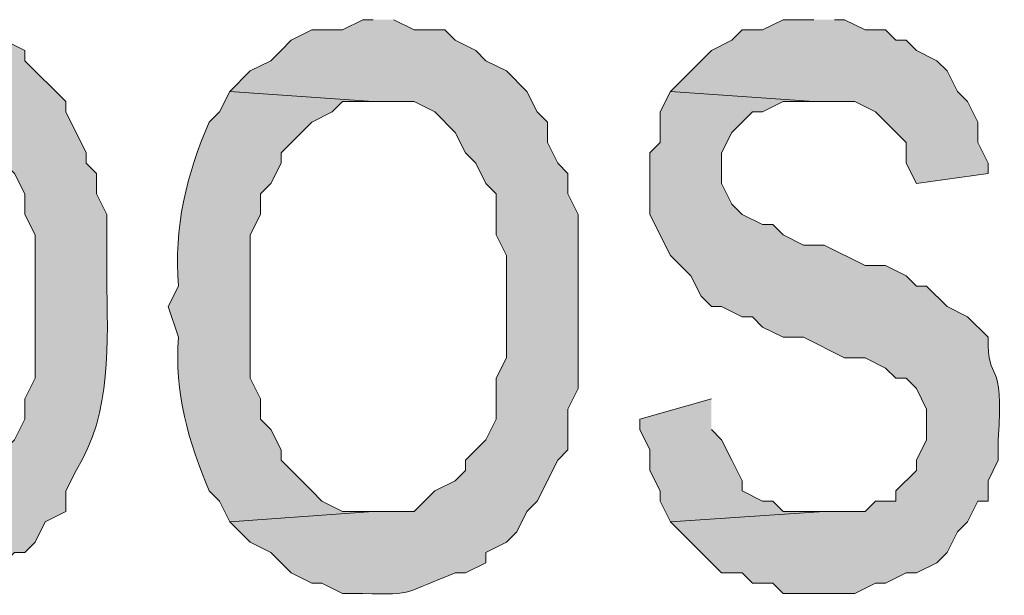
# Model space of a CAD drawing. Extents: x 17 to 595, y 17 to 775.
# Drawn here: x 397 to 403, y 51 to 54 of the extents above; entities that cross this region are included whole.
import ezdxf

# ---------------------------------------------------------------- set-up
doc = ezdxf.new("R2010")
doc.units = 0
doc.header["$MEASUREMENT"] = 0
doc.layers.add('Layer 1', color=7, linetype='Continuous', lineweight=0)

msp = doc.modelspace()

# ---------------------------------------------------------------- hatches: boundary and pattern name
at = {"layer": 'Layer 1', "true_color": 0x000000, "transparency": 33554687}
h = msp.add_hatch(color=18, dxfattribs=at)
edge = h.paths.add_edge_path()
edge.add_spline(control_points=[(396.84, 54.18), (396.84, 54.18), (396.72, 54.18), (396.72, 54.18), (396.72, 54.18), (396.6, 54.12), (396.6, 54.12), (396.6, 54.12), (396.54, 54.12), (396.54, 54.12), (396.54, 54.12), (396.42, 54.06), (396.42, 54.06), (396.42, 54.06), (396.42, 54), (396.42, 54), (396.42, 54), (396.3, 53.94), (396.3, 53.94), (396.3, 53.94), (396.24, 53.88), (396.24, 53.88), (396.24, 53.88), (396.18, 53.76), (396.18, 53.76), (396.18, 53.76), (396.9, 53.76), (396.9, 53.76), (396.9, 53.76), (397.02, 53.7), (397.02, 53.7), (397.02, 53.7), (397.08, 53.7), (397.08, 53.7), (397.08, 53.7), (397.14, 53.64), (397.14, 53.64), (397.14, 53.64), (397.32, 53.46), (397.32, 53.46), (397.32, 53.46), (397.32, 53.34), (397.32, 53.34), (397.32, 53.34), (397.38, 53.28), (397.38, 53.28), (397.38, 53.28), (397.44, 53.16), (397.44, 53.16), (397.44, 53.16), (397.44, 53.04), (397.44, 53.04), (397.44, 53.04), (397.5, 52.92), (397.5, 52.92), (397.5, 52.92), (397.5, 52.08), (397.5, 52.08), (397.5, 52.08), (397.44, 51.96), (397.44, 51.96), (397.44, 51.96), (397.44, 51.84), (397.44, 51.84), (397.44, 51.84), (397.38, 51.72), (397.38, 51.72), (397.38, 51.72), (397.32, 51.66), (397.32, 51.66), (397.32, 51.66), (397.32, 51.6), (397.32, 51.6), (397.32, 51.6), (397.14, 51.42), (397.14, 51.42), (397.14, 51.42), (397.08, 51.36), (397.08, 51.36), (397.08, 51.36), (396.96, 51.3), (396.96, 51.3), (396.96, 51.3), (396.78, 51.3), (396.78, 51.3), (396.78, 51.3), (396.18, 51.24), (396.18, 51.24), (396.18, 51.24), (396.18, 51.18), (396.18, 51.18), (396.18, 51.18), (396.36, 51), (396.36, 51), (396.36, 51), (396.42, 50.94), (396.42, 50.94), (396.42, 50.94), (396.48, 50.94), (396.48, 50.94), (396.48, 50.94), (396.54, 50.88), (396.54, 50.88), (396.54, 50.88), (396.66, 50.88), (396.66, 50.88), (396.66, 50.88), (396.72, 50.82), (396.72, 50.82), (396.72, 50.82), (396.96, 50.82), (396.96, 50.82), (396.96, 50.82), (397.02, 50.88), (397.02, 50.88), (397.02, 50.88), (397.14, 50.88), (397.14, 50.88), (397.14, 50.88), (397.2, 50.94), (397.2, 50.94), (397.2, 50.94), (397.32, 51), (397.32, 51), (397.32, 51), (397.38, 51.06), (397.38, 51.06), (397.38, 51.06), (397.44, 51.06), (397.44, 51.06), (397.44, 51.06), (397.5, 51.12), (397.5, 51.12), (397.5, 51.12), (397.56, 51.24), (397.56, 51.24), (397.56, 51.24), (397.68, 51.3), (397.68, 51.3), (397.68, 51.3), (397.68, 51.42), (397.68, 51.42), (397.68, 51.42), (397.74, 51.54), (397.74, 51.54), (397.954, 51.886), (397.923, 52.283), (397.92, 52.68), (397.92, 52.68), (397.92, 53.04), (397.92, 53.04), (397.92, 53.04), (397.86, 53.16), (397.86, 53.16), (397.86, 53.16), (397.86, 53.28), (397.86, 53.28), (397.86, 53.28), (397.8, 53.34), (397.8, 53.34), (397.8, 53.34), (397.8, 53.4), (397.8, 53.4), (397.8, 53.4), (397.68, 53.64), (397.68, 53.64), (397.68, 53.64), (397.68, 53.7), (397.68, 53.7), (397.68, 53.7), (397.44, 53.94), (397.44, 53.94), (397.44, 53.94), (397.44, 54), (397.44, 54), (397.44, 54), (397.32, 54.06), (397.32, 54.06), (397.32, 54.06), (397.26, 54.06), (397.26, 54.06), (397.26, 54.06), (397.14, 54.12), (397.14, 54.12), (397.14, 54.12), (397.08, 54.12), (397.08, 54.12), (397.08, 54.12), (396.96, 54.18), (396.96, 54.18)], knot_values=[0, 0, 0, 0, 1, 1, 1, 2, 2, 2, 3, 3, 3, 4, 4, 4, 5, 5, 5, 6, 6, 6, 7, 7, 7, 8, 8, 8, 9, 9, 9, 10, 10, 10, 11, 11, 11, 12, 12, 12, 13, 13, 13, 14, 14, 14, 15, 15, 15, 16, 16, 16, 17, 17, 17, 18, 18, 18, 19, 19, 19, 20, 20, 20, 21, 21, 21, 22, 22, 22, 23, 23, 23, 24, 24, 24, 25, 25, 25, 26, 26, 26, 27, 27, 27, 28, 28, 28, 29, 29, 29, 30, 30, 30, 31, 31, 31, 32, 32, 32, 33, 33, 33, 34, 34, 34, 35, 35, 35, 36, 36, 36, 37, 37, 37, 38, 38, 38, 39, 39, 39, 40, 40, 40, 41, 41, 41, 42, 42, 42, 43, 43, 43, 44, 44, 44, 45, 45, 45, 46, 46, 46, 47, 47, 47, 48, 48, 48, 49, 49, 49, 50, 50, 50, 51, 51, 51, 52, 52, 52, 53, 53, 53, 54, 54, 54, 55, 55, 55, 56, 56, 56, 57, 57, 57, 58, 58, 58, 59, 59, 59, 60, 60, 60, 61, 61, 61, 62, 62, 62, 63, 63, 63, 63], degree=3, periodic=0)
edge.add_line((396.96, 54.18), (396.84, 54.18))
h = msp.add_hatch(color=18, dxfattribs=at)
edge = h.paths.add_edge_path()
edge.add_spline(control_points=[(399.48, 54.18), (399.48, 54.18), (399.42, 54.18), (399.42, 54.18), (399.42, 54.18), (399.3, 54.12), (399.3, 54.12), (399.3, 54.12), (399.12, 54.12), (399.12, 54.12), (399.12, 54.12), (399, 54.06), (399, 54.06), (399, 54.06), (398.94, 54), (398.94, 54), (398.94, 54), (398.88, 53.94), (398.88, 53.94), (398.88, 53.94), (398.76, 53.88), (398.76, 53.88), (398.76, 53.88), (398.64, 53.76), (398.64, 53.76), (398.64, 53.76), (399.48, 53.7), (399.48, 53.7), (399.48, 53.7), (399.72, 53.7), (399.72, 53.7), (399.72, 53.7), (399.84, 53.64), (399.84, 53.64), (399.84, 53.64), (399.96, 53.52), (399.96, 53.52), (399.96, 53.52), (400.02, 53.4), (400.02, 53.4), (400.02, 53.4), (400.08, 53.34), (400.08, 53.34), (400.08, 53.34), (400.14, 53.22), (400.14, 53.22), (400.14, 53.22), (400.2, 53.16), (400.2, 53.16), (400.2, 53.16), (400.2, 52.92), (400.2, 52.92), (400.2, 52.92), (400.26, 52.8), (400.26, 52.8), (400.26, 52.8), (400.26, 52.2), (400.26, 52.2), (400.26, 52.2), (400.2, 52.08), (400.2, 52.08), (400.2, 52.08), (400.2, 51.84), (400.2, 51.84), (400.2, 51.84), (400.14, 51.72), (400.14, 51.72), (400.14, 51.72), (400.08, 51.66), (400.08, 51.66), (400.08, 51.66), (400.02, 51.6), (400.02, 51.6), (400.02, 51.6), (400.02, 51.54), (400.02, 51.54), (400.02, 51.54), (399.96, 51.48), (399.96, 51.48), (399.96, 51.48), (399.84, 51.42), (399.84, 51.42), (399.84, 51.42), (399.72, 51.3), (399.72, 51.3), (399.72, 51.3), (399.48, 51.3), (399.48, 51.3), (399.48, 51.3), (398.64, 51.24), (398.64, 51.24), (398.64, 51.24), (398.76, 51.12), (398.76, 51.12), (398.76, 51.12), (398.88, 51.06), (398.88, 51.06), (398.88, 51.06), (398.94, 51), (398.94, 51), (398.94, 51), (399, 50.94), (399, 50.94), (399, 50.94), (399.12, 50.88), (399.12, 50.88), (399.12, 50.88), (399.18, 50.88), (399.18, 50.88), (399.18, 50.88), (399.3, 50.82), (399.3, 50.82), (399.3, 50.82), (399.42, 50.82), (399.42, 50.82), (399.731, 50.809), (399.662, 50.828), (399.96, 50.94), (399.96, 50.94), (400.02, 50.94), (400.02, 50.94), (400.02, 50.94), (400.14, 51), (400.14, 51), (400.14, 51), (400.14, 51.06), (400.14, 51.06), (400.14, 51.06), (400.26, 51.12), (400.26, 51.12), (400.26, 51.12), (400.32, 51.18), (400.32, 51.18), (400.32, 51.18), (400.38, 51.3), (400.38, 51.3), (400.38, 51.3), (400.44, 51.36), (400.44, 51.36), (400.44, 51.36), (400.56, 51.6), (400.56, 51.6), (400.56, 51.6), (400.62, 51.66), (400.62, 51.66), (400.62, 51.66), (400.62, 51.9), (400.62, 51.9), (400.62, 51.9), (400.68, 52.02), (400.68, 52.02), (400.68, 52.22), (400.68, 52.42), (400.68, 52.62), (400.68, 52.62), (400.68, 53.04), (400.68, 53.04), (400.68, 53.04), (400.62, 53.16), (400.62, 53.16), (400.62, 53.16), (400.62, 53.28), (400.62, 53.28), (400.62, 53.28), (400.56, 53.34), (400.56, 53.34), (400.56, 53.34), (400.5, 53.46), (400.5, 53.46), (400.5, 53.46), (400.5, 53.58), (400.5, 53.58), (400.5, 53.58), (400.44, 53.64), (400.44, 53.64), (400.44, 53.64), (400.38, 53.76), (400.38, 53.76), (400.38, 53.76), (400.26, 53.88), (400.26, 53.88), (400.26, 53.88), (400.14, 53.94), (400.14, 53.94), (400.14, 53.94), (400.08, 54), (400.08, 54), (400.08, 54), (399.96, 54.06), (399.96, 54.06), (399.96, 54.06), (399.9, 54.12), (399.9, 54.12), (399.9, 54.12), (399.72, 54.12), (399.72, 54.12), (399.72, 54.12), (399.6, 54.18), (399.6, 54.18)], knot_values=[0, 0, 0, 0, 1, 1, 1, 2, 2, 2, 3, 3, 3, 4, 4, 4, 5, 5, 5, 6, 6, 6, 7, 7, 7, 8, 8, 8, 9, 9, 9, 10, 10, 10, 11, 11, 11, 12, 12, 12, 13, 13, 13, 14, 14, 14, 15, 15, 15, 16, 16, 16, 17, 17, 17, 18, 18, 18, 19, 19, 19, 20, 20, 20, 21, 21, 21, 22, 22, 22, 23, 23, 23, 24, 24, 24, 25, 25, 25, 26, 26, 26, 27, 27, 27, 28, 28, 28, 29, 29, 29, 30, 30, 30, 31, 31, 31, 32, 32, 32, 33, 33, 33, 34, 34, 34, 35, 35, 35, 36, 36, 36, 37, 37, 37, 38, 38, 38, 39, 39, 39, 40, 40, 40, 41, 41, 41, 42, 42, 42, 43, 43, 43, 44, 44, 44, 45, 45, 45, 46, 46, 46, 47, 47, 47, 48, 48, 48, 49, 49, 49, 50, 50, 50, 51, 51, 51, 52, 52, 52, 53, 53, 53, 54, 54, 54, 55, 55, 55, 56, 56, 56, 57, 57, 57, 58, 58, 58, 59, 59, 59, 60, 60, 60, 61, 61, 61, 62, 62, 62, 63, 63, 63, 64, 64, 64, 65, 65, 65, 66, 66, 66, 66], degree=3, periodic=0)
edge.add_line((399.6, 54.18), (399.48, 54.18))
for points in [[(402.06, 54.18), (401.88, 54.18), (401.76, 54.12), (401.64, 54.12), (401.58, 54.06), (401.46, 54), (401.4, 53.94), (401.22, 53.76), (402.06, 53.7), (402.3, 53.7), (402.42, 53.64), (402.6, 53.46), (402.6, 53.34), (402.66, 53.22), (403.08, 53.28), (403.08, 53.34), (403.02, 53.46), (403.02, 53.58), (402.96, 53.7), (402.9, 53.76), (402.84, 53.88), (402.78, 53.94), (402.66, 54), (402.6, 54.06), (402.54, 54.06), (402.48, 54.12), (402.36, 54.12), (402.24, 54.18), (402.18, 54.18)], [(401.46, 51.96), (401.04, 51.84), (401.04, 51.78), (401.1, 51.66), (401.1, 51.54), (401.16, 51.42), (401.16, 51.36), (401.22, 51.24), (402.12, 51.3), (401.88, 51.3), (401.82, 51.36), (401.76, 51.36), (401.64, 51.42), (401.64, 51.48), (401.58, 51.6), (401.52, 51.72), (401.46, 51.78)]]:
    msp.add_hatch(color=18, dxfattribs=at).paths.add_polyline_path(points)
h = msp.add_hatch(color=18, dxfattribs=at)
edge = h.paths.add_edge_path()
edge.add_spline(control_points=[(398.64, 53.76), (398.64, 53.76), (398.58, 53.64), (398.58, 53.64), (398.58, 53.64), (398.52, 53.58), (398.52, 53.58), (398.388, 53.277), (398.31, 52.961), (398.34, 52.62), (398.34, 52.62), (398.28, 52.5), (398.28, 52.5), (398.28, 52.5), (398.34, 52.32), (398.34, 52.32), (398.314, 52), (398.399, 51.705), (398.52, 51.42), (398.52, 51.42), (398.58, 51.36), (398.58, 51.36), (398.58, 51.36), (398.64, 51.24), (398.64, 51.24), (398.64, 51.24), (399.48, 51.3), (399.48, 51.3), (399.48, 51.3), (399.3, 51.3), (399.3, 51.3), (399.3, 51.3), (399.18, 51.36), (399.18, 51.36), (399.18, 51.36), (399.12, 51.42), (399.12, 51.42), (399.12, 51.42), (398.94, 51.6), (398.94, 51.6), (398.94, 51.6), (398.94, 51.66), (398.94, 51.66), (398.94, 51.66), (398.88, 51.78), (398.88, 51.78), (398.88, 51.78), (398.82, 51.84), (398.82, 51.84), (398.82, 51.84), (398.82, 51.96), (398.82, 51.96), (398.82, 51.96), (398.76, 52.08), (398.76, 52.08), (398.76, 52.08), (398.76, 52.92), (398.76, 52.92), (398.76, 52.92), (398.82, 53.04), (398.82, 53.04), (398.82, 53.04), (398.82, 53.16), (398.82, 53.16), (398.82, 53.16), (398.88, 53.22), (398.88, 53.22), (398.88, 53.22), (398.94, 53.34), (398.94, 53.34), (398.94, 53.34), (398.94, 53.4), (398.94, 53.4), (398.94, 53.4), (399.12, 53.58), (399.12, 53.58), (399.12, 53.58), (399.24, 53.64), (399.24, 53.64), (399.24, 53.64), (399.3, 53.7), (399.3, 53.7), (399.3, 53.7), (399.48, 53.7), (399.48, 53.7)], knot_values=[0, 0, 0, 0, 1, 1, 1, 2, 2, 2, 3, 3, 3, 4, 4, 4, 5, 5, 5, 6, 6, 6, 7, 7, 7, 8, 8, 8, 9, 9, 9, 10, 10, 10, 11, 11, 11, 12, 12, 12, 13, 13, 13, 14, 14, 14, 15, 15, 15, 16, 16, 16, 17, 17, 17, 18, 18, 18, 19, 19, 19, 20, 20, 20, 21, 21, 21, 22, 22, 22, 23, 23, 23, 24, 24, 24, 25, 25, 25, 26, 26, 26, 27, 27, 27, 28, 28, 28, 28], degree=3, periodic=0)
edge.add_line((399.48, 53.7), (398.64, 53.76))
h = msp.add_hatch(color=18, dxfattribs=at)
edge = h.paths.add_edge_path()
edge.add_spline(control_points=[(401.22, 53.76), (401.22, 53.76), (401.16, 53.64), (401.16, 53.64), (401.16, 53.64), (401.16, 53.46), (401.16, 53.46), (401.16, 53.46), (401.1, 53.4), (401.1, 53.4), (401.1, 53.4), (401.1, 53.04), (401.1, 53.04), (401.1, 53.04), (401.22, 52.8), (401.22, 52.8), (401.22, 52.8), (401.34, 52.68), (401.34, 52.68), (401.34, 52.68), (401.4, 52.56), (401.4, 52.56), (401.4, 52.56), (401.46, 52.5), (401.46, 52.5), (401.46, 52.5), (401.52, 52.5), (401.52, 52.5), (401.52, 52.5), (401.64, 52.44), (401.64, 52.44), (401.64, 52.44), (401.7, 52.44), (401.7, 52.44), (401.7, 52.44), (401.76, 52.38), (401.76, 52.38), (401.76, 52.38), (401.88, 52.32), (401.88, 52.32), (401.88, 52.32), (402, 52.32), (402, 52.32), (402, 52.32), (402.24, 52.2), (402.24, 52.2), (402.24, 52.2), (402.36, 52.2), (402.36, 52.2), (402.36, 52.2), (402.48, 52.14), (402.48, 52.14), (402.48, 52.14), (402.54, 52.08), (402.54, 52.08), (402.54, 52.08), (402.6, 52.08), (402.6, 52.08), (402.6, 52.08), (402.66, 52.02), (402.66, 52.02), (402.66, 52.02), (402.72, 51.9), (402.72, 51.9), (402.72, 51.9), (402.72, 51.72), (402.72, 51.72), (402.72, 51.72), (402.66, 51.6), (402.66, 51.6), (402.66, 51.6), (402.66, 51.54), (402.66, 51.54), (402.66, 51.54), (402.54, 51.42), (402.54, 51.42), (402.54, 51.42), (402.54, 51.36), (402.54, 51.36), (402.54, 51.36), (402.42, 51.36), (402.42, 51.36), (402.42, 51.36), (402.36, 51.3), (402.36, 51.3), (402.36, 51.3), (402.12, 51.3), (402.12, 51.3), (402.12, 51.3), (401.22, 51.24), (401.22, 51.24), (401.22, 51.24), (401.46, 51), (401.46, 51), (401.46, 51), (401.52, 50.94), (401.52, 50.94), (401.52, 50.94), (401.64, 50.94), (401.64, 50.94), (401.64, 50.94), (401.7, 50.88), (401.7, 50.88), (401.7, 50.88), (401.82, 50.88), (401.82, 50.88), (401.82, 50.88), (401.88, 50.82), (401.88, 50.82), (401.88, 50.82), (402.3, 50.82), (402.3, 50.82), (402.3, 50.82), (402.42, 50.88), (402.42, 50.88), (402.42, 50.88), (402.48, 50.88), (402.48, 50.88), (402.48, 50.88), (402.6, 50.94), (402.6, 50.94), (402.6, 50.94), (402.66, 50.94), (402.66, 50.94), (402.66, 50.94), (402.78, 51), (402.78, 51), (402.78, 51), (402.84, 51.06), (402.84, 51.06), (402.84, 51.06), (402.9, 51.18), (402.9, 51.18), (402.9, 51.18), (402.96, 51.24), (402.96, 51.24), (402.96, 51.24), (403.02, 51.36), (403.02, 51.36), (403.02, 51.36), (403.08, 51.36), (403.08, 51.36), (403.08, 51.36), (403.08, 51.48), (403.08, 51.48), (403.08, 51.48), (403.14, 51.6), (403.14, 51.6), (403.14, 51.6), (403.14, 51.72), (403.14, 51.72), (403.175, 52.229), (403.075, 52.031), (403.08, 52.32), (403.08, 52.32), (402.96, 52.44), (402.96, 52.44), (402.96, 52.44), (402.84, 52.5), (402.84, 52.5), (402.84, 52.5), (402.72, 52.62), (402.72, 52.62), (402.72, 52.62), (402.66, 52.62), (402.66, 52.62), (402.66, 52.62), (402.6, 52.68), (402.6, 52.68), (402.6, 52.68), (402.48, 52.74), (402.48, 52.74), (402.48, 52.74), (402.36, 52.74), (402.36, 52.74), (402.36, 52.74), (402.12, 52.86), (402.12, 52.86), (402.12, 52.86), (402, 52.86), (402, 52.86), (402, 52.86), (401.88, 52.92), (401.88, 52.92), (401.88, 52.92), (401.82, 52.98), (401.82, 52.98), (401.82, 52.98), (401.76, 52.98), (401.76, 52.98), (401.76, 52.98), (401.64, 53.04), (401.64, 53.04), (401.64, 53.04), (401.58, 53.1), (401.58, 53.1), (401.58, 53.1), (401.52, 53.22), (401.52, 53.22), (401.52, 53.22), (401.52, 53.4), (401.52, 53.4), (401.52, 53.4), (401.58, 53.52), (401.58, 53.52), (401.58, 53.52), (401.64, 53.58), (401.64, 53.58), (401.64, 53.58), (401.7, 53.64), (401.7, 53.64), (401.7, 53.64), (401.76, 53.64), (401.76, 53.64), (401.76, 53.64), (401.88, 53.7), (401.88, 53.7), (401.88, 53.7), (402.06, 53.7), (402.06, 53.7)], knot_values=[0, 0, 0, 0, 1, 1, 1, 2, 2, 2, 3, 3, 3, 4, 4, 4, 5, 5, 5, 6, 6, 6, 7, 7, 7, 8, 8, 8, 9, 9, 9, 10, 10, 10, 11, 11, 11, 12, 12, 12, 13, 13, 13, 14, 14, 14, 15, 15, 15, 16, 16, 16, 17, 17, 17, 18, 18, 18, 19, 19, 19, 20, 20, 20, 21, 21, 21, 22, 22, 22, 23, 23, 23, 24, 24, 24, 25, 25, 25, 26, 26, 26, 27, 27, 27, 28, 28, 28, 29, 29, 29, 30, 30, 30, 31, 31, 31, 32, 32, 32, 33, 33, 33, 34, 34, 34, 35, 35, 35, 36, 36, 36, 37, 37, 37, 38, 38, 38, 39, 39, 39, 40, 40, 40, 41, 41, 41, 42, 42, 42, 43, 43, 43, 44, 44, 44, 45, 45, 45, 46, 46, 46, 47, 47, 47, 48, 48, 48, 49, 49, 49, 50, 50, 50, 51, 51, 51, 52, 52, 52, 53, 53, 53, 54, 54, 54, 55, 55, 55, 56, 56, 56, 57, 57, 57, 58, 58, 58, 59, 59, 59, 60, 60, 60, 61, 61, 61, 62, 62, 62, 63, 63, 63, 64, 64, 64, 65, 65, 65, 66, 66, 66, 67, 67, 67, 68, 68, 68, 69, 69, 69, 70, 70, 70, 71, 71, 71, 72, 72, 72, 73, 73, 73, 73], degree=3, periodic=0)
edge.add_line((402.06, 53.7), (401.22, 53.76))

# ---------------------------------------------------------------- linework, layer by layer
at = {"layer": 'Layer 1'}
for points in [[(402.06, 54.18), (401.88, 54.18), (401.76, 54.12), (401.64, 54.12), (401.58, 54.06), (401.46, 54), (401.4, 53.94), (401.22, 53.76), (402.06, 53.7), (402.3, 53.7), (402.42, 53.64), (402.6, 53.46), (402.6, 53.34), (402.66, 53.22), (403.08, 53.28), (403.08, 53.34), (403.02, 53.46), (403.02, 53.58), (402.96, 53.7), (402.9, 53.76), (402.84, 53.88), (402.78, 53.94), (402.66, 54), (402.6, 54.06), (402.54, 54.06), (402.48, 54.12), (402.36, 54.12), (402.24, 54.18), (402.18, 54.18)], [(401.46, 51.96), (401.04, 51.84), (401.04, 51.78), (401.1, 51.66), (401.1, 51.54), (401.16, 51.42), (401.16, 51.36), (401.22, 51.24), (402.12, 51.3), (401.88, 51.3), (401.82, 51.36), (401.76, 51.36), (401.64, 51.42), (401.64, 51.48), (401.58, 51.6), (401.52, 51.72), (401.46, 51.78)]]:
    msp.add_lwpolyline(points, dxfattribs=at)
for points, knots in [([(396.84, 54.18), (396.84, 54.18), (396.72, 54.18), (396.72, 54.18), (396.72, 54.18), (396.6, 54.12), (396.6, 54.12), (396.6, 54.12), (396.54, 54.12), (396.54, 54.12), (396.54, 54.12), (396.42, 54.06), (396.42, 54.06), (396.42, 54.06), (396.42, 54), (396.42, 54), (396.42, 54), (396.3, 53.94), (396.3, 53.94), (396.3, 53.94), (396.24, 53.88), (396.24, 53.88), (396.24, 53.88), (396.18, 53.76), (396.18, 53.76), (396.18, 53.76), (396.9, 53.76), (396.9, 53.76), (396.9, 53.76), (397.02, 53.7), (397.02, 53.7), (397.02, 53.7), (397.08, 53.7), (397.08, 53.7), (397.08, 53.7), (397.14, 53.64), (397.14, 53.64), (397.14, 53.64), (397.32, 53.46), (397.32, 53.46), (397.32, 53.46), (397.32, 53.34), (397.32, 53.34), (397.32, 53.34), (397.38, 53.28), (397.38, 53.28), (397.38, 53.28), (397.44, 53.16), (397.44, 53.16), (397.44, 53.16), (397.44, 53.04), (397.44, 53.04), (397.44, 53.04), (397.5, 52.92), (397.5, 52.92), (397.5, 52.92), (397.5, 52.08), (397.5, 52.08), (397.5, 52.08), (397.44, 51.96), (397.44, 51.96), (397.44, 51.96), (397.44, 51.84), (397.44, 51.84), (397.44, 51.84), (397.38, 51.72), (397.38, 51.72), (397.38, 51.72), (397.32, 51.66), (397.32, 51.66), (397.32, 51.66), (397.32, 51.6), (397.32, 51.6), (397.32, 51.6), (397.14, 51.42), (397.14, 51.42), (397.14, 51.42), (397.08, 51.36), (397.08, 51.36), (397.08, 51.36), (396.96, 51.3), (396.96, 51.3), (396.96, 51.3), (396.78, 51.3), (396.78, 51.3), (396.78, 51.3), (396.18, 51.24), (396.18, 51.24), (396.18, 51.24), (396.18, 51.18), (396.18, 51.18), (396.18, 51.18), (396.36, 51), (396.36, 51), (396.36, 51), (396.42, 50.94), (396.42, 50.94), (396.42, 50.94), (396.48, 50.94), (396.48, 50.94), (396.48, 50.94), (396.54, 50.88), (396.54, 50.88), (396.54, 50.88), (396.66, 50.88), (396.66, 50.88), (396.66, 50.88), (396.72, 50.82), (396.72, 50.82), (396.72, 50.82), (396.96, 50.82), (396.96, 50.82), (396.96, 50.82), (397.02, 50.88), (397.02, 50.88), (397.02, 50.88), (397.14, 50.88), (397.14, 50.88), (397.14, 50.88), (397.2, 50.94), (397.2, 50.94), (397.2, 50.94), (397.32, 51), (397.32, 51), (397.32, 51), (397.38, 51.06), (397.38, 51.06), (397.38, 51.06), (397.44, 51.06), (397.44, 51.06), (397.44, 51.06), (397.5, 51.12), (397.5, 51.12), (397.5, 51.12), (397.56, 51.24), (397.56, 51.24), (397.56, 51.24), (397.68, 51.3), (397.68, 51.3), (397.68, 51.3), (397.68, 51.42), (397.68, 51.42), (397.68, 51.42), (397.74, 51.54), (397.74, 51.54), (397.954, 51.886), (397.923, 52.283), (397.92, 52.68), (397.92, 52.68), (397.92, 53.04), (397.92, 53.04), (397.92, 53.04), (397.86, 53.16), (397.86, 53.16), (397.86, 53.16), (397.86, 53.28), (397.86, 53.28), (397.86, 53.28), (397.8, 53.34), (397.8, 53.34), (397.8, 53.34), (397.8, 53.4), (397.8, 53.4), (397.8, 53.4), (397.68, 53.64), (397.68, 53.64), (397.68, 53.64), (397.68, 53.7), (397.68, 53.7), (397.68, 53.7), (397.44, 53.94), (397.44, 53.94), (397.44, 53.94), (397.44, 54), (397.44, 54), (397.44, 54), (397.32, 54.06), (397.32, 54.06), (397.32, 54.06), (397.26, 54.06), (397.26, 54.06), (397.26, 54.06), (397.14, 54.12), (397.14, 54.12), (397.14, 54.12), (397.08, 54.12), (397.08, 54.12), (397.08, 54.12), (396.96, 54.18), (396.96, 54.18)], [0, 0, 0, 0, 1, 1, 1, 2, 2, 2, 3, 3, 3, 4, 4, 4, 5, 5, 5, 6, 6, 6, 7, 7, 7, 8, 8, 8, 9, 9, 9, 10, 10, 10, 11, 11, 11, 12, 12, 12, 13, 13, 13, 14, 14, 14, 15, 15, 15, 16, 16, 16, 17, 17, 17, 18, 18, 18, 19, 19, 19, 20, 20, 20, 21, 21, 21, 22, 22, 22, 23, 23, 23, 24, 24, 24, 25, 25, 25, 26, 26, 26, 27, 27, 27, 28, 28, 28, 29, 29, 29, 30, 30, 30, 31, 31, 31, 32, 32, 32, 33, 33, 33, 34, 34, 34, 35, 35, 35, 36, 36, 36, 37, 37, 37, 38, 38, 38, 39, 39, 39, 40, 40, 40, 41, 41, 41, 42, 42, 42, 43, 43, 43, 44, 44, 44, 45, 45, 45, 46, 46, 46, 47, 47, 47, 48, 48, 48, 49, 49, 49, 50, 50, 50, 51, 51, 51, 52, 52, 52, 53, 53, 53, 54, 54, 54, 55, 55, 55, 56, 56, 56, 57, 57, 57, 58, 58, 58, 59, 59, 59, 60, 60, 60, 61, 61, 61, 62, 62, 62, 63, 63, 63, 63]), ([(399.48, 54.18), (399.48, 54.18), (399.42, 54.18), (399.42, 54.18), (399.42, 54.18), (399.3, 54.12), (399.3, 54.12), (399.3, 54.12), (399.12, 54.12), (399.12, 54.12), (399.12, 54.12), (399, 54.06), (399, 54.06), (399, 54.06), (398.94, 54), (398.94, 54), (398.94, 54), (398.88, 53.94), (398.88, 53.94), (398.88, 53.94), (398.76, 53.88), (398.76, 53.88), (398.76, 53.88), (398.64, 53.76), (398.64, 53.76), (398.64, 53.76), (399.48, 53.7), (399.48, 53.7), (399.48, 53.7), (399.72, 53.7), (399.72, 53.7), (399.72, 53.7), (399.84, 53.64), (399.84, 53.64), (399.84, 53.64), (399.96, 53.52), (399.96, 53.52), (399.96, 53.52), (400.02, 53.4), (400.02, 53.4), (400.02, 53.4), (400.08, 53.34), (400.08, 53.34), (400.08, 53.34), (400.14, 53.22), (400.14, 53.22), (400.14, 53.22), (400.2, 53.16), (400.2, 53.16), (400.2, 53.16), (400.2, 52.92), (400.2, 52.92), (400.2, 52.92), (400.26, 52.8), (400.26, 52.8), (400.26, 52.8), (400.26, 52.2), (400.26, 52.2), (400.26, 52.2), (400.2, 52.08), (400.2, 52.08), (400.2, 52.08), (400.2, 51.84), (400.2, 51.84), (400.2, 51.84), (400.14, 51.72), (400.14, 51.72), (400.14, 51.72), (400.08, 51.66), (400.08, 51.66), (400.08, 51.66), (400.02, 51.6), (400.02, 51.6), (400.02, 51.6), (400.02, 51.54), (400.02, 51.54), (400.02, 51.54), (399.96, 51.48), (399.96, 51.48), (399.96, 51.48), (399.84, 51.42), (399.84, 51.42), (399.84, 51.42), (399.72, 51.3), (399.72, 51.3), (399.72, 51.3), (399.48, 51.3), (399.48, 51.3), (399.48, 51.3), (398.64, 51.24), (398.64, 51.24), (398.64, 51.24), (398.76, 51.12), (398.76, 51.12), (398.76, 51.12), (398.88, 51.06), (398.88, 51.06), (398.88, 51.06), (398.94, 51), (398.94, 51), (398.94, 51), (399, 50.94), (399, 50.94), (399, 50.94), (399.12, 50.88), (399.12, 50.88), (399.12, 50.88), (399.18, 50.88), (399.18, 50.88), (399.18, 50.88), (399.3, 50.82), (399.3, 50.82), (399.3, 50.82), (399.42, 50.82), (399.42, 50.82), (399.731, 50.809), (399.662, 50.828), (399.96, 50.94), (399.96, 50.94), (400.02, 50.94), (400.02, 50.94), (400.02, 50.94), (400.14, 51), (400.14, 51), (400.14, 51), (400.14, 51.06), (400.14, 51.06), (400.14, 51.06), (400.26, 51.12), (400.26, 51.12), (400.26, 51.12), (400.32, 51.18), (400.32, 51.18), (400.32, 51.18), (400.38, 51.3), (400.38, 51.3), (400.38, 51.3), (400.44, 51.36), (400.44, 51.36), (400.44, 51.36), (400.56, 51.6), (400.56, 51.6), (400.56, 51.6), (400.62, 51.66), (400.62, 51.66), (400.62, 51.66), (400.62, 51.9), (400.62, 51.9), (400.62, 51.9), (400.68, 52.02), (400.68, 52.02), (400.68, 52.22), (400.68, 52.42), (400.68, 52.62), (400.68, 52.62), (400.68, 53.04), (400.68, 53.04), (400.68, 53.04), (400.62, 53.16), (400.62, 53.16), (400.62, 53.16), (400.62, 53.28), (400.62, 53.28), (400.62, 53.28), (400.56, 53.34), (400.56, 53.34), (400.56, 53.34), (400.5, 53.46), (400.5, 53.46), (400.5, 53.46), (400.5, 53.58), (400.5, 53.58), (400.5, 53.58), (400.44, 53.64), (400.44, 53.64), (400.44, 53.64), (400.38, 53.76), (400.38, 53.76), (400.38, 53.76), (400.26, 53.88), (400.26, 53.88), (400.26, 53.88), (400.14, 53.94), (400.14, 53.94), (400.14, 53.94), (400.08, 54), (400.08, 54), (400.08, 54), (399.96, 54.06), (399.96, 54.06), (399.96, 54.06), (399.9, 54.12), (399.9, 54.12), (399.9, 54.12), (399.72, 54.12), (399.72, 54.12), (399.72, 54.12), (399.6, 54.18), (399.6, 54.18)], [0, 0, 0, 0, 1, 1, 1, 2, 2, 2, 3, 3, 3, 4, 4, 4, 5, 5, 5, 6, 6, 6, 7, 7, 7, 8, 8, 8, 9, 9, 9, 10, 10, 10, 11, 11, 11, 12, 12, 12, 13, 13, 13, 14, 14, 14, 15, 15, 15, 16, 16, 16, 17, 17, 17, 18, 18, 18, 19, 19, 19, 20, 20, 20, 21, 21, 21, 22, 22, 22, 23, 23, 23, 24, 24, 24, 25, 25, 25, 26, 26, 26, 27, 27, 27, 28, 28, 28, 29, 29, 29, 30, 30, 30, 31, 31, 31, 32, 32, 32, 33, 33, 33, 34, 34, 34, 35, 35, 35, 36, 36, 36, 37, 37, 37, 38, 38, 38, 39, 39, 39, 40, 40, 40, 41, 41, 41, 42, 42, 42, 43, 43, 43, 44, 44, 44, 45, 45, 45, 46, 46, 46, 47, 47, 47, 48, 48, 48, 49, 49, 49, 50, 50, 50, 51, 51, 51, 52, 52, 52, 53, 53, 53, 54, 54, 54, 55, 55, 55, 56, 56, 56, 57, 57, 57, 58, 58, 58, 59, 59, 59, 60, 60, 60, 61, 61, 61, 62, 62, 62, 63, 63, 63, 64, 64, 64, 65, 65, 65, 66, 66, 66, 66]), ([(398.64, 53.76), (398.64, 53.76), (398.58, 53.64), (398.58, 53.64), (398.58, 53.64), (398.52, 53.58), (398.52, 53.58), (398.388, 53.277), (398.31, 52.961), (398.34, 52.62), (398.34, 52.62), (398.28, 52.5), (398.28, 52.5), (398.28, 52.5), (398.34, 52.32), (398.34, 52.32), (398.314, 52), (398.399, 51.705), (398.52, 51.42), (398.52, 51.42), (398.58, 51.36), (398.58, 51.36), (398.58, 51.36), (398.64, 51.24), (398.64, 51.24), (398.64, 51.24), (399.48, 51.3), (399.48, 51.3), (399.48, 51.3), (399.3, 51.3), (399.3, 51.3), (399.3, 51.3), (399.18, 51.36), (399.18, 51.36), (399.18, 51.36), (399.12, 51.42), (399.12, 51.42), (399.12, 51.42), (398.94, 51.6), (398.94, 51.6), (398.94, 51.6), (398.94, 51.66), (398.94, 51.66), (398.94, 51.66), (398.88, 51.78), (398.88, 51.78), (398.88, 51.78), (398.82, 51.84), (398.82, 51.84), (398.82, 51.84), (398.82, 51.96), (398.82, 51.96), (398.82, 51.96), (398.76, 52.08), (398.76, 52.08), (398.76, 52.08), (398.76, 52.92), (398.76, 52.92), (398.76, 52.92), (398.82, 53.04), (398.82, 53.04), (398.82, 53.04), (398.82, 53.16), (398.82, 53.16), (398.82, 53.16), (398.88, 53.22), (398.88, 53.22), (398.88, 53.22), (398.94, 53.34), (398.94, 53.34), (398.94, 53.34), (398.94, 53.4), (398.94, 53.4), (398.94, 53.4), (399.12, 53.58), (399.12, 53.58), (399.12, 53.58), (399.24, 53.64), (399.24, 53.64), (399.24, 53.64), (399.3, 53.7), (399.3, 53.7), (399.3, 53.7), (399.48, 53.7), (399.48, 53.7)], [0, 0, 0, 0, 1, 1, 1, 2, 2, 2, 3, 3, 3, 4, 4, 4, 5, 5, 5, 6, 6, 6, 7, 7, 7, 8, 8, 8, 9, 9, 9, 10, 10, 10, 11, 11, 11, 12, 12, 12, 13, 13, 13, 14, 14, 14, 15, 15, 15, 16, 16, 16, 17, 17, 17, 18, 18, 18, 19, 19, 19, 20, 20, 20, 21, 21, 21, 22, 22, 22, 23, 23, 23, 24, 24, 24, 25, 25, 25, 26, 26, 26, 27, 27, 27, 28, 28, 28, 28]), ([(401.22, 53.76), (401.22, 53.76), (401.16, 53.64), (401.16, 53.64), (401.16, 53.64), (401.16, 53.46), (401.16, 53.46), (401.16, 53.46), (401.1, 53.4), (401.1, 53.4), (401.1, 53.4), (401.1, 53.04), (401.1, 53.04), (401.1, 53.04), (401.22, 52.8), (401.22, 52.8), (401.22, 52.8), (401.34, 52.68), (401.34, 52.68), (401.34, 52.68), (401.4, 52.56), (401.4, 52.56), (401.4, 52.56), (401.46, 52.5), (401.46, 52.5), (401.46, 52.5), (401.52, 52.5), (401.52, 52.5), (401.52, 52.5), (401.64, 52.44), (401.64, 52.44), (401.64, 52.44), (401.7, 52.44), (401.7, 52.44), (401.7, 52.44), (401.76, 52.38), (401.76, 52.38), (401.76, 52.38), (401.88, 52.32), (401.88, 52.32), (401.88, 52.32), (402, 52.32), (402, 52.32), (402, 52.32), (402.24, 52.2), (402.24, 52.2), (402.24, 52.2), (402.36, 52.2), (402.36, 52.2), (402.36, 52.2), (402.48, 52.14), (402.48, 52.14), (402.48, 52.14), (402.54, 52.08), (402.54, 52.08), (402.54, 52.08), (402.6, 52.08), (402.6, 52.08), (402.6, 52.08), (402.66, 52.02), (402.66, 52.02), (402.66, 52.02), (402.72, 51.9), (402.72, 51.9), (402.72, 51.9), (402.72, 51.72), (402.72, 51.72), (402.72, 51.72), (402.66, 51.6), (402.66, 51.6), (402.66, 51.6), (402.66, 51.54), (402.66, 51.54), (402.66, 51.54), (402.54, 51.42), (402.54, 51.42), (402.54, 51.42), (402.54, 51.36), (402.54, 51.36), (402.54, 51.36), (402.42, 51.36), (402.42, 51.36), (402.42, 51.36), (402.36, 51.3), (402.36, 51.3), (402.36, 51.3), (402.12, 51.3), (402.12, 51.3), (402.12, 51.3), (401.22, 51.24), (401.22, 51.24), (401.22, 51.24), (401.46, 51), (401.46, 51), (401.46, 51), (401.52, 50.94), (401.52, 50.94), (401.52, 50.94), (401.64, 50.94), (401.64, 50.94), (401.64, 50.94), (401.7, 50.88), (401.7, 50.88), (401.7, 50.88), (401.82, 50.88), (401.82, 50.88), (401.82, 50.88), (401.88, 50.82), (401.88, 50.82), (401.88, 50.82), (402.3, 50.82), (402.3, 50.82), (402.3, 50.82), (402.42, 50.88), (402.42, 50.88), (402.42, 50.88), (402.48, 50.88), (402.48, 50.88), (402.48, 50.88), (402.6, 50.94), (402.6, 50.94), (402.6, 50.94), (402.66, 50.94), (402.66, 50.94), (402.66, 50.94), (402.78, 51), (402.78, 51), (402.78, 51), (402.84, 51.06), (402.84, 51.06), (402.84, 51.06), (402.9, 51.18), (402.9, 51.18), (402.9, 51.18), (402.96, 51.24), (402.96, 51.24), (402.96, 51.24), (403.02, 51.36), (403.02, 51.36), (403.02, 51.36), (403.08, 51.36), (403.08, 51.36), (403.08, 51.36), (403.08, 51.48), (403.08, 51.48), (403.08, 51.48), (403.14, 51.6), (403.14, 51.6), (403.14, 51.6), (403.14, 51.72), (403.14, 51.72), (403.175, 52.229), (403.075, 52.031), (403.08, 52.32), (403.08, 52.32), (402.96, 52.44), (402.96, 52.44), (402.96, 52.44), (402.84, 52.5), (402.84, 52.5), (402.84, 52.5), (402.72, 52.62), (402.72, 52.62), (402.72, 52.62), (402.66, 52.62), (402.66, 52.62), (402.66, 52.62), (402.6, 52.68), (402.6, 52.68), (402.6, 52.68), (402.48, 52.74), (402.48, 52.74), (402.48, 52.74), (402.36, 52.74), (402.36, 52.74), (402.36, 52.74), (402.12, 52.86), (402.12, 52.86), (402.12, 52.86), (402, 52.86), (402, 52.86), (402, 52.86), (401.88, 52.92), (401.88, 52.92), (401.88, 52.92), (401.82, 52.98), (401.82, 52.98), (401.82, 52.98), (401.76, 52.98), (401.76, 52.98), (401.76, 52.98), (401.64, 53.04), (401.64, 53.04), (401.64, 53.04), (401.58, 53.1), (401.58, 53.1), (401.58, 53.1), (401.52, 53.22), (401.52, 53.22), (401.52, 53.22), (401.52, 53.4), (401.52, 53.4), (401.52, 53.4), (401.58, 53.52), (401.58, 53.52), (401.58, 53.52), (401.64, 53.58), (401.64, 53.58), (401.64, 53.58), (401.7, 53.64), (401.7, 53.64), (401.7, 53.64), (401.76, 53.64), (401.76, 53.64), (401.76, 53.64), (401.88, 53.7), (401.88, 53.7), (401.88, 53.7), (402.06, 53.7), (402.06, 53.7)], [0, 0, 0, 0, 1, 1, 1, 2, 2, 2, 3, 3, 3, 4, 4, 4, 5, 5, 5, 6, 6, 6, 7, 7, 7, 8, 8, 8, 9, 9, 9, 10, 10, 10, 11, 11, 11, 12, 12, 12, 13, 13, 13, 14, 14, 14, 15, 15, 15, 16, 16, 16, 17, 17, 17, 18, 18, 18, 19, 19, 19, 20, 20, 20, 21, 21, 21, 22, 22, 22, 23, 23, 23, 24, 24, 24, 25, 25, 25, 26, 26, 26, 27, 27, 27, 28, 28, 28, 29, 29, 29, 30, 30, 30, 31, 31, 31, 32, 32, 32, 33, 33, 33, 34, 34, 34, 35, 35, 35, 36, 36, 36, 37, 37, 37, 38, 38, 38, 39, 39, 39, 40, 40, 40, 41, 41, 41, 42, 42, 42, 43, 43, 43, 44, 44, 44, 45, 45, 45, 46, 46, 46, 47, 47, 47, 48, 48, 48, 49, 49, 49, 50, 50, 50, 51, 51, 51, 52, 52, 52, 53, 53, 53, 54, 54, 54, 55, 55, 55, 56, 56, 56, 57, 57, 57, 58, 58, 58, 59, 59, 59, 60, 60, 60, 61, 61, 61, 62, 62, 62, 63, 63, 63, 64, 64, 64, 65, 65, 65, 66, 66, 66, 67, 67, 67, 68, 68, 68, 69, 69, 69, 70, 70, 70, 71, 71, 71, 72, 72, 72, 73, 73, 73, 73])]:
    msp.add_open_spline(points, degree=3, knots=knots, dxfattribs=at)

doc.saveas('drawing.dxf')
